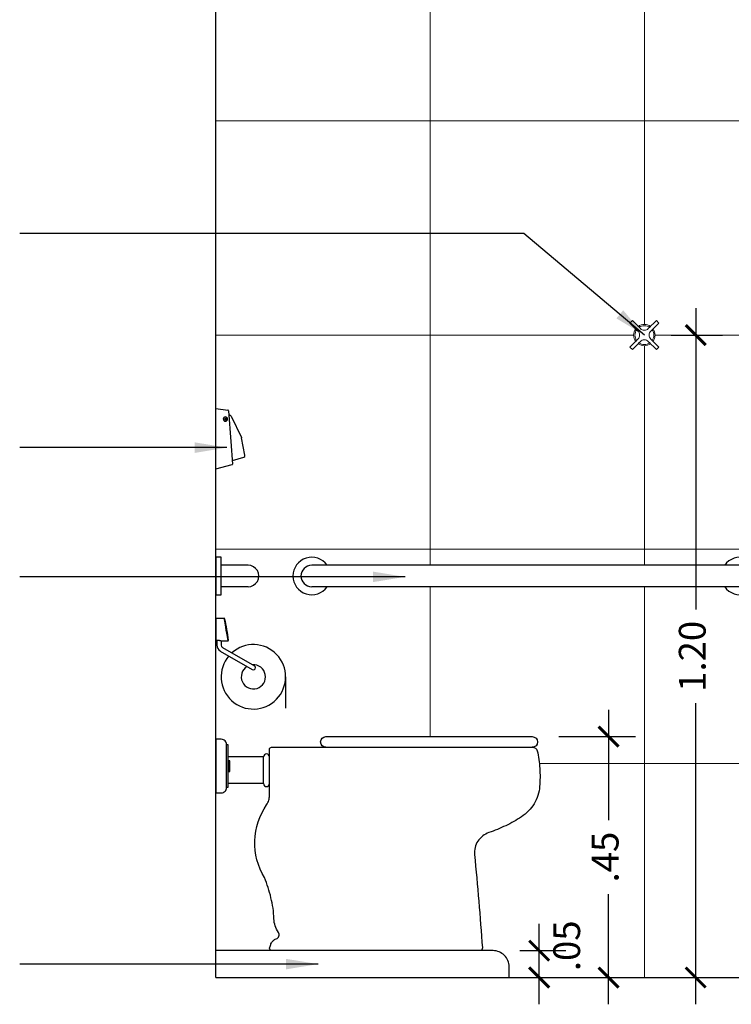
# Model space of a CAD drawing. Units: millimetres. Extents: x 51 to 205, y -270 to -175.
# Drawn here: x 121 to 122, y -251 to -249 of the extents above; entities that cross this region are included whole.
import ezdxf

# ---------------------------------------------------------------- set-up
doc = ezdxf.new("R2010")
doc.units = ezdxf.units.MM
doc.linetypes.add('CONTINU', pattern=[0])
doc.layers.add('AR-SAN', color=251, linetype='Continuous', lineweight=5)
for name, color, linetype in [('ARQ-___-___-CTA', 1, 'Continuous'), ('ARQ-ALV', 4, 'Continuous'), ('ARQ-CTA', 1, 'Continuous'), ('LINHA VISTA 2º PLANO', 2, 'Continuous'), ('LINHA VISTA 3º PLANO', 1, 'Continuous')]:
    doc.layers.add(name, color=color, linetype=linetype)
doc.styles.add('1-50', font='arial.ttf')
doc.dimstyles.new('1_20', dxfattribs={"dimscale": 20, "dimtxt": 0.002, "dimasz": 0.0015, "dimexe": 0.002, "dimexo": 0.002, "dimgap": 0.001, "dimtad": 1, "dimzin": 4, "dimdsep": 46, "dimtxsty": '1-50', "dimblk": 'ARCHTICK', "dimcen": 0.002, "dimdle": 0.002, "dimclrd": 1, "dimclre": 1, "dimclrt": 7, "dimazin": 0, "dimtm": 1e-09, "dimtfac": 1, "dimtmove": 2, "dimatfit": 3, "dimfxl": 0, "dimarcsym": 0})
doc.dimstyles.new('1_25', dxfattribs={"dimscale": 25, "dimtxt": 0.002, "dimasz": 0.0015, "dimexe": 0.002, "dimexo": 0.002, "dimgap": 0.001, "dimtad": 0, "dimzin": 4, "dimdsep": 46, "dimtxsty": '1-50', "dimblk": 'ARCHTICK', "dimcen": 0.002, "dimdle": 0.002, "dimclrd": 1, "dimclre": 1, "dimclrt": 7, "dimazin": 0, "dimtm": 1e-09, "dimtfac": 1, "dimtmove": 2, "dimatfit": 3, "dimfxl": 0, "dimarcsym": 0})

# ---------------------------------------------------------------- blocks, each defined once
blk = doc.blocks.new('A$C36182CE3')
for p, q in [((0.024, 0.397), (0.022, 0.397)), ((0.024, 0.393), (0.022, 0.393))]:
    blk.add_line(p, q)
blk.add_lwpolyline([(0.02, 0.355), (0.02, 0.435, 0.198912), (0.0171, 0.4421, 0.198912), (0.01, 0.445), (0, 0.445), (0, 0.345), (0.01, 0.345, 0.414214)], format="xyb", close=True)
for points in [[(0.022, 0.435), (0.022, 0.355), (0.02, 0.355), (0.02, 0.435)], [(0.024, 0.405), (0.024, 0.385), (0.026, 0.385), (0.026, 0.405)]]:
    blk.add_lwpolyline(points, close=True)
blk = doc.blocks.new('A$C452E68A2')
at = {"layer": 'LINHA VISTA 2º PLANO'}
for p, q in [((0, 0.6712), (0, 0.6299)), ((0, 0.6712), (0.0156, 0.6711)), ((0.0171, 0.6623), (0.0156, 0.6711)), ((0.0184, 0.6544), (0.0171, 0.6623)), ((0.0193, 0.6487), (0.0184, 0.6544)), ((0.0207, 0.6404), (0.0193, 0.6487)), ((0.0017, 0.6295), (0.0017, 0.6211)), ((0.0096, 0.6292), (0.0096, 0.6211)), ((0.0105, 0.629), (0.0226, 0.6292)), ((0.0226, 0.6292), (0.0207, 0.6404)), ((0.0081, 0.6099), (0.0679, 0.5754)), ((0.0121, 0.6167), (0.0718, 0.5823))]:
    blk.add_line(p, q, dxfattribs=at)
for points in [[(0, 0.64), (0, 0.6611)], [(0, 0.6299), (0, 0.6298), (0.0001, 0.6297), (0.0003, 0.6296), (0.0005, 0.6296), (0.0008, 0.6295), (0.0011, 0.6295), (0.0014, 0.6295)], [(0.0064, 0.6295), (0.003, 0.6295), (0.0014, 0.6295)], [(0.0064, 0.6295), (0.0072, 0.6294), (0.008, 0.6294), (0.0087, 0.6293), (0.0093, 0.6292), (0.0098, 0.6292), (0.0102, 0.6291), (0.0104, 0.629), (0.0105, 0.629)]]:
    blk.add_lwpolyline(points, dxfattribs=at)
for centre, radius, start, end in [((0.0156, 0.6701), 0.001, 12.9387, 89.4001), ((-0.3704, 0.5814), 0.397, 7.0733, 12.9385), ((0.0226, 0.6302), 0.001, 270.6, 7.0731), ((0.0146, 0.6211), 0.0129, 180, 240), ((0.0146, 0.6211), 0.005, 180, 240), ((0.0699, 0.5617), 0.0602, 139.6212, 131.8137), ((0.0699, 0.5617), 0.0226, 121.2877, 93.6654), ((0.0699, 0.5788), 0.00397, 240, 60)]:
    blk.add_arc(centre, radius, start, end, dxfattribs=at)
blk = doc.blocks.new('A$C4F305DB7')
for p, q in [((0.0601, 0.77), (0.01, 0.77)), ((0.06, 0.73), (0.01, 0.73))]:
    blk.add_line(p, q)
blk.add_lwpolyline([(0.01, 0.785), (0, 0.785), (0, 0.715), (0.01, 0.715)], close=True)
blk.add_arc((0.06, 0.75), 0.02, 270, 90.1871)
blk = doc.blocks.new('A$C56647BFB')
for p, q in [((0, 1.063), (0.0225, 1.0598)), ((0.0233, 1.0588), (0.0279, 1.001)), ((0.0542, 0.9755), (0.0479, 1.0081)), ((0.0307, 0.9659), (0.052, 0.972))]:
    blk.add_line(p, q)
for points in [[(0, 0.95), (0, 1.063)], [(0.024, 1.0506), (0.0257, 1.0505)], [(0.0282, 1.0488), (0.0477, 1.0087)], [(0.0279, 1.001), (0.0312, 0.9592)], [(0.0477, 1.0087), (0.0479, 1.0081)], [(0, 0.95), (0.0305, 0.9582)]]:
    blk.add_lwpolyline(points)
for points in [[(0.0282, 1.0488, 0.267844), (0.0257, 1.0505)], [(0.0176, 1.0471, 1), (0.0176, 1.039)], [(0.0176, 1.0468, 1), (0.0176, 1.0393)], [(0.0176, 1.039, 1), (0.0176, 1.0471)], [(0.0176, 1.0393, 1), (0.0176, 1.0468)], [(0.0305, 0.9582, 0.361735), (0.0312, 0.9592)]]:
    blk.add_lwpolyline(points, format="xyb")
blk.add_lwpolyline([(0.0176, 1.0416), (0.0189, 1.0423), (0.0189, 1.0438), (0.0176, 1.0445), (0.0164, 1.0438), (0.0164, 1.0423)], close=True)
for centre, radius, start, end in [((0.0223, 1.0588), 0.001, 4.5472, 81.78), ((0.0512, 0.9749), 0.00302, 286.0458, 10.8659)]:
    blk.add_arc(centre, radius, start, end)
blk = doc.blocks.new('A$C392F08D6')
at = {"layer": 'LINHA VISTA 3º PLANO', "linetype": 'CONTINU'}
for p, q in [((0.9788, 0.77), (0.1788, 0.77)), ((0.9788, 0.73), (0.1788, 0.73))]:
    blk.add_line(p, q, dxfattribs=at)
for centre, radius, start, end in [((0.1788, 0.75), 0.035, 34.8499, 325.1501), ((0.9788, 0.75), 0.035, 214.8499, 145.1501), ((0.1788, 0.75), 0.02, 90, 270), ((0.9788, 0.75), 0.02, 270, 90)]:
    blk.add_arc(centre, radius, start, end, dxfattribs=at)
blk = doc.blocks.new('_ArchTick')
at = {"color": 0, "linetype": 'ByBlock', "const_width": 0.15}
blk.add_lwpolyline([(-0.5, -0.5), (0.5, 0.5)], dxfattribs=at)
blk = doc.blocks.new('*D633')
at = {"layer": 'ARQ-___-___-CTA', "color": 1, "lineweight": -2, "transparency": 16777216}
for p, q in [((122.1219, -250.2343), (122.1219, -250.4403)), ((122.0292, -250.2843), (122.1719, -250.2843)), ((122.1219, -250.7843), (122.1219, -250.5783)), ((122.0337, -250.7343), (122.1719, -250.7343))]:
    blk.add_line(p, q, dxfattribs=at)
at = {"layer": 'ARQ-___-___-CTA', "color": 1, "lineweight": -2, "transparency": 16777216, "xscale": 0.0375, "yscale": 0.0375, "zscale": 0.0375}
for p, rotation in [((122.1219, -250.2843), 90), ((122.1219, -250.7343), 270)]:
    blk.add_blockref('_ArchTick', p, dxfattribs=dict(at, rotation=rotation))
at = {"layer": 'ARQ-___-___-CTA', "color": 7, "transparency": 16777216, "insert": (122.1219, -250.5093), "char_height": 0.05, "attachment_point": 5, "rotation": 90, "style": '1-50'}
blk.add_mtext('.45', dxfattribs=at)
blk = doc.blocks.new('*D594')
at = {"layer": 'ARQ-___-___-CTA', "color": 1, "lineweight": -2, "transparency": 16777216}
for p, q in [((121.9922, -250.7843), (121.9922, -250.6341)), ((121.956, -250.6841), (122.0422, -250.6841)), ((121.986, -250.7343), (122.0422, -250.7343))]:
    blk.add_line(p, q, dxfattribs=at)
at = {"layer": 'ARQ-___-___-CTA', "color": 1, "lineweight": -2, "transparency": 16777216, "xscale": 0.0375, "yscale": 0.0375, "zscale": 0.0375}
for p, rotation in [((121.9922, -250.6841), 90), ((121.9922, -250.7343), 270)]:
    blk.add_blockref('_ArchTick', p, dxfattribs=dict(at, rotation=rotation))
at = {"layer": 'ARQ-___-___-CTA', "color": 7, "transparency": 16777216, "insert": (122.0501, -250.675), "char_height": 0.05, "attachment_point": 5, "rotation": 90, "style": '1-50'}
blk.add_mtext('.05', dxfattribs=at)
blk = doc.blocks.new('*D638')
at = {"layer": 'ARQ-___-___-CTA', "color": 1, "lineweight": -2, "transparency": 16777216}
for p, q in [((122.2845, -249.4843), (122.2845, -250.0468)), ((122.2386, -249.5343), (122.3345, -249.5343)), ((122.2845, -250.7843), (122.2845, -250.2218)), ((122.2386, -250.7343), (122.3345, -250.7343))]:
    blk.add_line(p, q, dxfattribs=at)
at = {"layer": 'ARQ-___-___-CTA', "color": 1, "lineweight": -2, "transparency": 16777216, "xscale": 0.0375, "yscale": 0.0375, "zscale": 0.0375}
for p, rotation in [((122.2845, -249.5343), 90), ((122.2845, -250.7343), 270)]:
    blk.add_blockref('_ArchTick', p, dxfattribs=dict(at, rotation=rotation))
at = {"layer": 'ARQ-___-___-CTA', "color": 7, "transparency": 16777216, "insert": (122.2845, -250.1343), "char_height": 0.05, "attachment_point": 5, "rotation": 90, "style": '1-50'}
blk.add_mtext('1.20', dxfattribs=at)

msp = doc.modelspace()

# ---------------------------------------------------------------- linework, layer by layer
at = {"layer": 'AR-SAN'}
for p, q in [((121.7886, -249.9643), (121.7886, -247.7243)), ((122.1886, -249.5143), (122.1886, -247.7243)), ((121.3886, -249.1343), (122.5886, -249.1343)), ((121.3886, -249.5343), (122.1686, -249.5343)), ((122.2086, -249.5343), (122.5886, -249.5343)), ((122.1886, -249.9643), (122.1886, -249.5543)), ((122.7635, -249.9343), (121.3886, -249.9343)), ((121.7886, -250.2843), (121.7886, -250.0043)), ((122.1886, -250.7343), (122.1886, -250.0043)), ((121.9926, -250.3343), (122.8997, -250.3343))]:
    msp.add_line(p, q, dxfattribs=at)
for points in [[(122.2006, -249.5269), (122.2157, -249.5118), (122.2111, -249.5073), (122.196, -249.5223, -0.414214), (122.1812, -249.5223), (122.1662, -249.5073), (122.1616, -249.5118), (122.1767, -249.5269, -0.414214), (122.1767, -249.5417), (122.1616, -249.5568), (122.1662, -249.5613), (122.1812, -249.5462, -0.414214), (122.196, -249.5462), (122.2111, -249.5613), (122.2157, -249.5568), (122.2006, -249.5417, -0.414214)], [(122.1741, -249.5243), (122.1724, -249.5226, 0.157285), (122.1686, -249.5343, 0.157077), (122.1724, -249.546), (122.1741, -249.5443, -0.310281)], [(122.1767, -249.5269), (122.1741, -249.5243, 0.310281), (122.1741, -249.5443), (122.1767, -249.5417, 0.414214)], [(122.1986, -249.5198), (122.2003, -249.5181, 0.322326), (122.177, -249.5181), (122.1787, -249.5198, -0.310281)], [(122.1986, -249.5198, 0.310281), (122.1787, -249.5198), (122.1812, -249.5223, 0.414214), (122.196, -249.5223)], [(122.2032, -249.5243), (122.2006, -249.5269, 0.414214), (122.2006, -249.5417), (122.2032, -249.5443, 0.310789)], [(122.2049, -249.5226), (122.2032, -249.5243, -0.310789), (122.2032, -249.5443), (122.2049, -249.546, 0.157285), (122.2086, -249.5343, 0.157494)], [(122.2003, -249.5505), (122.1986, -249.5488, -0.310789), (122.1786, -249.5488), (122.1769, -249.5505, 0.322775)], [(122.196, -249.5462, 0.414214), (122.1812, -249.5462), (122.1786, -249.5488, 0.310789), (122.1986, -249.5488)]]:
    msp.add_lwpolyline(points, format="xyb", close=True, dxfattribs=at)
at = {"layer": 'ARQ-ALV'}
for q in [(121.3886, -247.7243), (123.3886, -250.7343)]:
    msp.add_line((121.3886, -250.7343), q, dxfattribs=at)
at = {"layer": 'ARQ-CTA'}
msp.add_line((121.9634, -249.3445), (121.0221, -249.3445), dxfattribs=at)
at = {"layer": 'LINHA VISTA 2º PLANO'}
msp.add_line((121.5187, -250.1726), (121.5187, -250.2313), dxfattribs=at)
at = {"layer": 'LINHA VISTA 3º PLANO'}
for p, q in [((121.4776, -250.3221), (121.4106, -250.3221)), ((121.4776, -250.3721), (121.4776, -250.3221)), ((121.4886, -250.3728), (121.4886, -250.3221)), ((121.5941, -250.3043), (121.9792, -250.3043)), ((121.4776, -250.3721), (121.4106, -250.3721))]:
    msp.add_line(p, q, dxfattribs=at)
for points in [[(121.4886, -250.3221), (121.4886, -250.3083, -0.198912), (121.4898, -250.3055, -0.198912), (121.4926, -250.3043), (121.5941, -250.3043, -1), (121.5941, -250.2843), (121.9792, -250.2843, -1), (121.9792, -250.3043, -0.397182), (121.9886, -250.3106, -0.042944), (121.9934, -250.3438, -0.031648), (121.9931, -250.3773, -0.120527), (121.9827, -250.4097, -0.109098), (121.9591, -250.4341, -0.036378), (121.9297, -250.4507, -0.025087), (121.8984, -250.4635, 0.161622), (121.8778, -250.4795, 0.173218), (121.8715, -250.5047, -0.00564), (121.8862, -250.6789, -0.204035), (121.8849, -250.6827, -0.136401), (121.8827, -250.6841)], [(121.4923, -250.6841, -0.431964), (121.4891, -250.6776, 0.00564), (121.4914, -250.6713, -0.121421), (121.4951, -250.6655, -0.10999), (121.501, -250.662, 0.229898), (121.5061, -250.657, 0.241805), (121.5052, -250.6499, -0.142287), (121.4969, -250.6245, 0.05196), (121.4914, -250.5853, 0.035324), (121.4793, -250.5477, -0.145201), (121.4611, -250.479, -0.145127), (121.4833, -250.4115, 0.075857), (121.4873, -250.4033, 0.075998), (121.4886, -250.3944, -0.000032), (121.4886, -250.3727)], [(121.3886, -250.7343), (121.936, -250.7343), (121.936, -250.7141, 0.414214), (121.906, -250.6841), (121.3886, -250.6841)]]:
    msp.add_lwpolyline(points, format="xyb", dxfattribs=at)
for centre, start, end in [((121.4831, -250.3221), 0.0002, 179.9998), ((121.4831, -250.3721), 180.0002, 359.9998)]:
    msp.add_arc(centre, 0.00553, start, end, dxfattribs=at)

# ---------------------------------------------------------------- block references
at = {"layer": 'LINHA VISTA 2º PLANO'}
for name in ['A$C56647BFB', 'A$C4F305DB7', 'A$C452E68A2', 'A$C36182CE3']:
    msp.add_blockref(name, (121.3886, -250.7343), dxfattribs=at)
at = {"layer": 'LINHA VISTA 3º PLANO'}
msp.add_blockref('A$C392F08D6', (121.3886, -250.7343), dxfattribs=at)

# ---------------------------------------------------------------- dimensions: what is measured, and where the dimension line sits
at = {"layer": 'ARQ-___-___-CTA'}
for base, p1, p2, picture, middle in [((122.2845, -250.7343), (122.1886, -249.5343), (122.1886, -250.7343), '*D638', (122.2845, -250.1343)), ((122.1219, -250.7343), (121.9792, -250.2843), (121.9837, -250.7343), '*D633', (122.1219, -250.5093))]:
    dim = msp.add_linear_dim(base=base, p1=p1, p2=p2, angle=90, dimstyle='1_25', dxfattribs=at)
    dim.commit()
    dim.dimension.update_dxf_attribs({"geometry": picture, "text_midpoint": middle})
dim = msp.add_linear_dim(base=(121.9922, -250.6841), p1=(121.936, -250.7343), p2=(121.906, -250.6841), angle=90, dimstyle='1_25', dxfattribs=at)
dim.commit()
dim.dimension.update_dxf_attribs({"geometry": '*D594', "text_midpoint": (122.0501, -250.675), "dimtype": 160})

# ---------------------------------------------------------------- leaders
at = {"layer": 'ARQ-CTA'}
for points in [[(122.1886, -249.5343), (121.9634, -249.3445)], [(121.4091, -249.7445), (121.0221, -249.7445)], [(121.7417, -249.9859), (121.0221, -249.9859)], [(121.5794, -250.7092), (121.0221, -250.7092)]]:
    msp.add_leader(points, dimstyle='1_20', override={"dimasz": 0.003}, dxfattribs=at)

doc.saveas('drawing.dxf')
